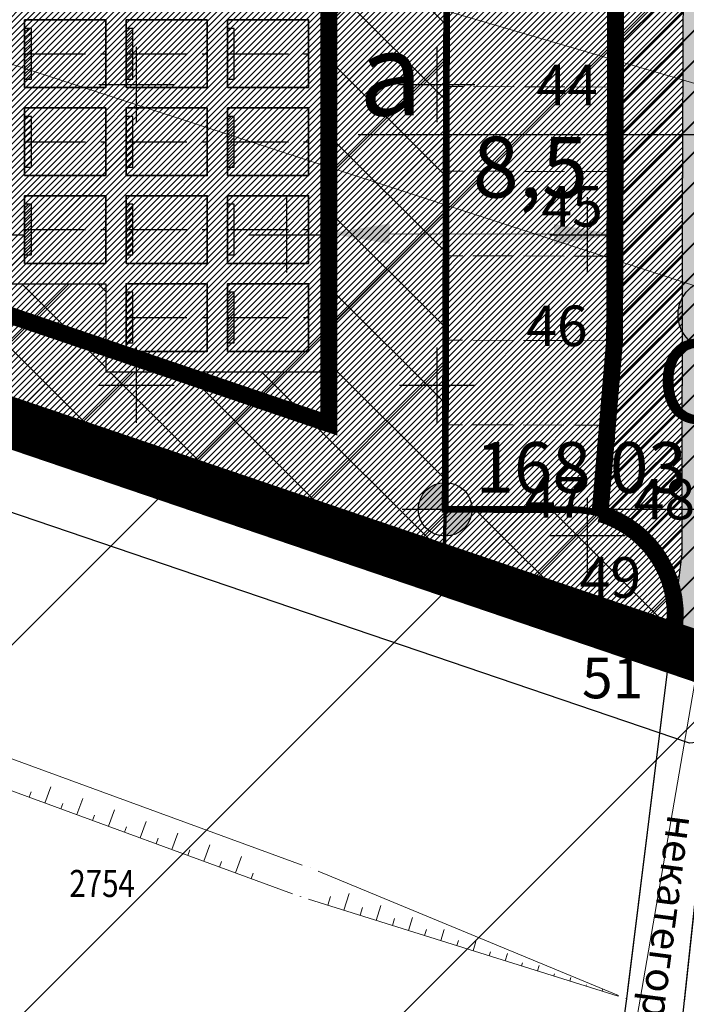
# Model space of a CAD drawing. Units: metres. Extents: x 7529730 to 7532124, y 4829645 to 4830646.
# Drawn here: x 7529979 to 7529999, y 4830088 to 4830117 of the extents above; entities that cross this region are included whole.
import ezdxf
from ezdxf.enums import TextEntityAlignment as Align

# ---------------------------------------------------------------- set-up
doc = ezdxf.new("R2010")
doc.units = ezdxf.units.M
doc.header["$LTSCALE"] = 0.5
doc.header["$PDMODE"] = 33
doc.header["$PDSIZE"] = 0.005
for name, pattern in [('ACAD_ISO02W100', [15, 12, -3]), ('ACAD_ISO03W100', [30, 12, -18]), ('CRTICE', [3, 2, -1]), ('DASHED', [19.05, 12.7, -6.35])]:
    doc.linetypes.add(name, pattern=pattern)
for name, color, linetype in [('A_01_granica plana', 7, 'Continuous'), ('A_02_granica građ.područja_PLAN', 230, 'Continuous'), ('A_02_urbanistička_celina_granica', 172, 'ACAD_ISO03W100'), ('A_03_Građevinska linija', 10, 'DASHED'), ('A_03_Regulaciona linija', 250, 'DASHED'), ('A_Grad. Nasleđe_arh_lokaliteti', 14, 'Continuous'), ('A_NAM_groblje hrišćansko-šrafura_PLAN', 7, 'Continuous'), ('A_NAM_poljoprivredno_POST', 31, 'Continuous'), ('G_Detaljne_tacke', 7, 'Continuous'), ('Gj_DETALJNE_KONSTRUISANE_TACKE', 7, 'Continuous'), ('S_03_javni put-kolovoz_PLAN', 7, 'DASHED'), ('S_03_nekategorisani put-osovina_POST', 7, 'Continuous'), ('S_03_nekategorisani put-srafura_POST', 253, 'Continuous'), ('S_03_nekategorisani put_POST', 7, 'Continuous'), ('S_10_NIVELACIJA', 7, 'Continuous'), ('S_10_NIVELACIJA_poprecni profili', 7, 'Continuous'), ('S_11_ograda_PLAN', 3, 'FENCELINE2')]:
    doc.layers.add(name, color=color, linetype=linetype)
for name, color, linetype, lineweight in [('A_03_Gradjevinska_KOTIRANJE', 7, 'Continuous', 13), ('A_NAM_grobno mesto', 251, 'Continuous', 20), ('G_01_Parcele granice', 7, 'Continuous', 9), ('G_02_Broj parcele', 251, 'Continuous', 18), ('G_Detalj_Linije', 1, 'Continuous', 13), ('G_TEKST', 1, 'Continuous', 13), ('G_Topografski_Znaci', 1, 'Continuous', 13), ('Gj_00_DETALJNE_KONSTRUISANE_TACKE_OZNAKE_novo', 1, 'Continuous', 35), ('S_00_Saobracajnica_JAVNA NAMENA', 9, 'Continuous', 40), ('S_05_Parkiraliste_PLAN', 252, 'ACAD_ISO02W100', 25)]:
    doc.layers.add(name, color=color, linetype=linetype, lineweight=lineweight)
doc.layers.add('A_NAM_zastitno zelenilo_PLAN', color=7, linetype='Continuous', true_color=0x0f961e)
doc.layers.add('Gj_00_POVRSINA JAVNE NAMENE-granica', color=7, linetype='Continuous', lineweight=60, true_color=0x7c45d1)
doc.layers.add('S_10_staza_PLAN', color=7, linetype='Continuous', lineweight=30, true_color=0x3e4051)
doc.styles.add('oznake', font='yusimc.shx')
doc.styles.add('style1', font='txt')
doc.styles.add('Times', font='times.ttf')
doc.styles.add('times new roman', font='times.ttf', dxfattribs={"height": 1.8})
doc.linetypes.add('FENCELINE2', pattern='A,0.25,-0.1,[132,ltypeshp.shx,S=0.1,R=0,X=-0.1,Y=0],-0.1,1', length=1.45)
doc.linetypes.add('GRALINE', pattern='A,10,-0.5,["GL",Times,S=2,R=0,X=0,Y=0],-4', length=14.5)
doc.linetypes.add('GRANICA_PLANA', pattern='A,5.6e-05,[1,1.shx,S=2,R=0,X=0,Y=0],-5.6', length=5.600056)
doc.linetypes.add('REGLINE', pattern='A,10,-0.5,["RL",Times,S=2,R=0,X=0,Y=0],-4', length=14.5)
doc.dimstyles.new('Groblje', dxfattribs={"dimtxt": 1.8, "dimasz": 1.8, "dimexe": 1.25, "dimexo": 0.625, "dimtad": 1, "dimdec": 1, "dimtxsty": 'times new roman', "dimcen": 1.8, "dimclrd": 256, "dimclre": 256, "dimclrt": 256, "dimadec": 0, "dimazin": 0, "dimtfac": 1, "dimtdec": 1, "dimtmove": 0, "dimatfit": 3, "dimfxl": 1, "dimlwd": -1, "dimlwe": -1, "dimarcsym": 0})

# ---------------------------------------------------------------- blocks, each defined once
blk = doc.blocks.new('brp')
at = {"style": 'oznake', "oblique": 20, "width": 0.8}
blk.add_attdef('BROJ', text='', height=0.2, dxfattribs=at).set_placement((0, 0), align=Align.MIDDLE)
blk = doc.blocks.new('*D23')
at = {"layer": 'A_03_Gradjevinska_KOTIRANJE', "transparency": 16777216}
for p, q in [((7529987.934, 4830111.732), (7529987.925, 4830109.147)), ((7529996.397, 4830111.705), (7529996.389, 4830109.12)), ((7529989.729, 4830110.391), (7529994.593, 4830110.376))]:
    blk.add_line(p, q, dxfattribs=at)
at = {"layer": 'A_03_Gradjevinska_KOTIRANJE', "linetype": 'GRALINE', "transparency": 16777216}
for points in [[(7529989.73, 4830110.691), (7529989.728, 4830110.091), (7529987.929, 4830110.397)], [(7529994.594, 4830110.676), (7529994.592, 4830110.076), (7529996.393, 4830110.37)]]:
    blk.add_solid(points, dxfattribs=at)
at = {"layer": 'Defpoints', "color": 0, "linetype": 'GRALINE', "transparency": 16777216}
for p in [(7529987.936, 4830112.357), (7529996.399, 4830112.33), (7529996.393, 4830110.37)]:
    blk.add_point(p, dxfattribs=at)
at = {"layer": 'A_03_Gradjevinska_KOTIRANJE', "linetype": 'GRALINE', "transparency": 16777216, "insert": (7529993.894, 4830112.124), "char_height": 1.8, "attachment_point": 5, "rotation": 359.8158, "style": 'times new roman'}
blk.add_mtext('8,5', dxfattribs=at)

msp = doc.modelspace()

# ---------------------------------------------------------------- hatches: boundary and pattern name
at = {"layer": 'A_Grad. Nasleđe_arh_lokaliteti', "transparency": 33554687}
h = msp.add_hatch(dxfattribs=at)
h.set_pattern_fill('ANSI31', color=256, scale=2.5)
h.paths.add_polyline_path([(7529736.77, 4830217.67), (7529735.733, 4830219.75), (7529734.56, 4830221.62)], flags=16)
edge = h.paths.add_edge_path()
edge.add_arc((7529879.955, 4830099.934), 6, 0, 360)
h.paths.add_polyline_path([(7530010, 4830300.805), (7529818.893, 4830300.805), (7529818.04, 4830300.24), (7529815.41, 4830298.38), (7529807.46, 4830293.41), (7529805.82, 4830292.27), (7529801.92, 4830289.7), (7529799.51, 4830288.44), (7529791.3, 4830285.15), (7529789.364, 4830284.277), (7529788.08, 4830283.79), (7529786.4, 4830282.94), (7529785.32, 4830282.5), (7529783.4, 4830281.54), (7529780.21, 4830280.06), (7529777.01, 4830278.57), (7529766.63, 4830272.47), (7529767.68, 4830269.21), (7529763.28, 4830266.6), (7529760.78, 4830265.27), (7529758.38, 4830264), (7529753.51, 4830261.39), (7529750.26, 4830259.79), (7529747.13, 4830258), (7529744.02, 4830256.15), (7529730, 4830248.657), (7529730, 4830065.782), (7530010, 4830065.782)])
at = {"layer": 'A_NAM_groblje hrišćansko-šrafura_PLAN', "ltscale": 2}
h = msp.add_hatch(dxfattribs=at)
h.set_pattern_fill('CROSS', color=256, scale=0.7)
edge = h.paths.add_edge_path()
edge.add_line((7529854.77, 4830141.72), (7529858.247, 4830132.347))
edge.add_line((7529858.247, 4830132.347), (7529861.087, 4830123.057))
edge.add_line((7529861.087, 4830123.057), (7529883.177, 4830124.907))
edge.add_line((7529883.177, 4830124.907), (7529892.567, 4830125.237))
edge.add_line((7529892.567, 4830125.237), (7529918.497, 4830122.597))
edge.add_line((7529918.497, 4830122.597), (7529947.317, 4830115.757))
edge.add_line((7529947.317, 4830115.757), (7529969.277, 4830107.947))
edge.add_line((7529969.277, 4830107.947), (7529998.052, 4830098.161))
edge.add_line((7529998.052, 4830098.161), (7529998.112, 4830098.859))
edge.add_line((7529998.112, 4830098.859), (7529998.434, 4830122.841))
edge.add_arc((7529865.334, 4830109.045), 133.813, 5.9175, 9.89005)
edge.add_line((7529997.158, 4830132.028), (7529990.783, 4830157.546))
edge.add_arc((7529892.148, 4830132.24), 101.83, 14.38968, 22.39583)
edge.add_arc((7529893.876, 4830132.848), 100, 22.45103, 34.22939)
edge.add_line((7529976.555, 4830189.099), (7529967.339, 4830202.646))
edge.add_arc((7530011.159, 4830232.459), 53, 207.9103, 214.2293, ccw=False)
edge.add_line((7529964.324, 4830207.65), (7529958.48, 4830218.681))
edge.add_arc((7529931.97, 4830204.638), 30, 27.9103, 46.6767)
edge.add_line((7529952.553, 4830226.463), (7529950.553, 4830228.35))
edge.add_line((7529950.553, 4830228.35), (7529950.497, 4830228.44))
edge.add_line((7529950.497, 4830228.44), (7529949.321, 4830229.921))
edge.add_line((7529949.321, 4830229.921), (7529948.321, 4830231.039))
edge.add_line((7529948.321, 4830231.039), (7529946.576, 4830232.774))
edge.add_line((7529946.576, 4830232.774), (7529945.451, 4830233.767))
edge.add_line((7529945.451, 4830233.767), (7529943.747, 4830235.152))
edge.add_line((7529943.747, 4830235.152), (7529942.004, 4830236.425))
edge.add_line((7529942.004, 4830236.425), (7529936.24, 4830242.473))
edge.add_line((7529936.24, 4830242.473), (7529933.739, 4830245.319))
edge.add_arc((7529978.805, 4830284.929), 60, 206.67241, 221.31327, ccw=False)
edge.add_arc((7529978.805, 4830284.929), 60, 197.10468, 206.67241, ccw=False)
edge.add_line((7529921.459, 4830267.282), (7529895.193, 4830257.169))
edge.add_line((7529895.193, 4830257.169), (7529866.75, 4830242.51))
edge.add_line((7529866.75, 4830242.51), (7529860.35, 4830239.51))
edge.add_line((7529860.35, 4830239.51), (7529826.75, 4830221.23))
edge.add_line((7529826.75, 4830221.23), (7529832.96, 4830213.63))
edge.add_line((7529832.96, 4830213.63), (7529801.31, 4830189.28))
edge.add_line((7529801.31, 4830189.28), (7529799.26, 4830188.17))
edge.add_line((7529799.26, 4830188.17), (7529802.85, 4830183.34))
edge.add_line((7529802.85, 4830183.34), (7529808.55, 4830175.66))
edge.add_line((7529808.55, 4830175.66), (7529813.11, 4830170.012))
edge.add_line((7529813.11, 4830170.012), (7529815.28, 4830167.33))
edge.add_line((7529815.28, 4830167.33), (7529818.09, 4830163.04))
edge.add_line((7529818.09, 4830163.04), (7529818.91, 4830162.02))
edge.add_line((7529818.91, 4830162.02), (7529821.55, 4830158.17))
edge.add_line((7529821.55, 4830158.17), (7529823.49, 4830155.48))
edge.add_line((7529823.49, 4830155.48), (7529823.87, 4830154.7))
edge.add_line((7529823.87, 4830154.7), (7529826.87, 4830151.43))
edge.add_line((7529826.87, 4830151.43), (7529829.98, 4830147.66))
edge.add_line((7529829.98, 4830147.66), (7529839.43, 4830134.37))
edge.add_line((7529839.43, 4830134.37), (7529854.77, 4830141.72))
at = {"layer": 'A_NAM_grobno mesto', "lineweight": -3, "transparency": 33554687}
h = msp.add_hatch(dxfattribs=at)
h.set_pattern_fill('ANSI31', color=256, style=0)
h.set_pattern_definition([(45, (4381.53892, 4841.30494), (-0.0883883476483, 0.0883883476483), [])])
h.paths.add_polyline_path([(7529978.936, 4830114.961), (7529979.136, 4830114.961), (7529979.136, 4830116.461), (7529978.936, 4830116.461)])
h = msp.add_hatch(dxfattribs=at)
h.set_pattern_fill('ANSI31', color=256, style=0)
h.set_pattern_definition([(45, (4384.53892, 4841.30494), (-0.0883883476483, 0.0883883476483), [])])
h.paths.add_polyline_path([(7529981.936, 4830114.961), (7529982.136, 4830114.961), (7529982.136, 4830116.461), (7529981.936, 4830116.461)])
h = msp.add_hatch(dxfattribs=at)
h.set_pattern_fill('ANSI31', color=256, style=0)
h.set_pattern_definition([(45, (4387.53892, 4841.30494), (-0.0883883476483, 0.0883883476483), [])])
h.paths.add_polyline_path([(7529984.936, 4830114.961), (7529985.136, 4830114.961), (7529985.136, 4830116.461), (7529984.936, 4830116.461)])
h = msp.add_hatch(dxfattribs=at)
h.set_pattern_fill('ANSI31', color=256, style=0)
h.set_pattern_definition([(45, (4381.53892, 4838.70494), (-0.0883883476483, 0.0883883476483), [])])
h.paths.add_polyline_path([(7529978.936, 4830112.361), (7529979.136, 4830112.361), (7529979.136, 4830113.861), (7529978.936, 4830113.861)])
h = msp.add_hatch(dxfattribs=at)
h.set_pattern_fill('ANSI31', color=256, style=0)
h.set_pattern_definition([(45, (4384.53892, 4838.70494), (-0.0883883476483, 0.0883883476483), [])])
h.paths.add_polyline_path([(7529981.936, 4830112.361), (7529982.136, 4830112.361), (7529982.136, 4830113.861), (7529981.936, 4830113.861)])
h = msp.add_hatch(dxfattribs=at)
h.set_pattern_fill('ANSI31', color=256, style=0)
h.set_pattern_definition([(45, (4387.53892, 4838.70494), (-0.0883883476483, 0.0883883476483), [])])
h.paths.add_polyline_path([(7529984.936, 4830112.361), (7529985.136, 4830112.361), (7529985.136, 4830113.861), (7529984.936, 4830113.861)])
h = msp.add_hatch(dxfattribs=at)
h.set_pattern_fill('ANSI31', color=256, style=0)
h.set_pattern_definition([(45, (4381.53892, 4836.10494), (-0.0883883476483, 0.0883883476483), [])])
h.paths.add_polyline_path([(7529978.936, 4830109.761), (7529979.136, 4830109.761), (7529979.136, 4830111.261), (7529978.936, 4830111.261)])
h = msp.add_hatch(dxfattribs=at)
h.set_pattern_fill('ANSI31', color=256, style=0)
h.set_pattern_definition([(45, (4384.53892, 4836.10494), (-0.0883883476483, 0.0883883476483), [])])
h.paths.add_polyline_path([(7529981.936, 4830109.761), (7529982.136, 4830109.761), (7529982.136, 4830111.261), (7529981.936, 4830111.261)])
h = msp.add_hatch(dxfattribs=at)
h.set_pattern_fill('ANSI31', color=256, style=0)
h.set_pattern_definition([(45, (4387.53892, 4836.10494), (-0.0883883476483, 0.0883883476483), [])])
h.paths.add_polyline_path([(7529984.936, 4830109.761), (7529985.136, 4830109.761), (7529985.136, 4830111.261), (7529984.936, 4830111.261)])
h = msp.add_hatch(dxfattribs=at)
h.set_pattern_fill('ANSI31', color=256, style=0)
h.set_pattern_definition([(45, (4384.53892, 4833.50494), (-0.0883883476483, 0.0883883476483), [])])
h.paths.add_polyline_path([(7529981.936, 4830107.161), (7529982.136, 4830107.161), (7529982.136, 4830108.661), (7529981.936, 4830108.661)])
h = msp.add_hatch(dxfattribs=at)
h.set_pattern_fill('ANSI31', color=256, style=0)
h.set_pattern_definition([(45, (4387.53892, 4833.50494), (-0.0883883476483, 0.0883883476483), [])])
h.paths.add_polyline_path([(7529984.936, 4830107.161), (7529985.136, 4830107.161), (7529985.136, 4830108.661), (7529984.936, 4830108.661)])
at = {"layer": 'A_NAM_poljoprivredno_POST', "transparency": 33554687}
h = msp.add_hatch(dxfattribs=at)
h.set_pattern_fill('ANSI31', color=256, scale=0.04)
h.set_pattern_definition([(45, (0, 0), (-0.0898025612107, 0.0898025612107), [])])
h.paths.add_polyline_path([(7529854.77, 4830141.72), (7529858.25, 4830132.34), (7529861.09, 4830123.05), (7529883.18, 4830124.9), (7529892.57, 4830125.23), (7529918.5, 4830122.59), (7529947.32, 4830115.75), (7529969.28, 4830107.94), (7529998.026, 4830098.164), (7529998.37, 4830100.931), (7529998.378, 4830110.834), (7529998.434, 4830122.841), (7529997.847, 4830129.255), (7529995.463, 4830138.85), (7529993.597, 4830146.927), (7529989.722, 4830161.551), (7529988.175, 4830165.842), (7529986.61, 4830165.84), (7529971.94, 4830166.25), (7529953.42, 4830166.56), (7529921.13, 4830163.89), (7529904.79, 4830161.49), (7529894.54, 4830158.01)])
at = {"layer": 'A_NAM_zastitno zelenilo_PLAN', "lineweight": 15, "true_color": 0xffffff, "transparency": 33554687}
h = msp.add_hatch(dxfattribs=at)
h.set_pattern_fill('ANSI37', scale=0.5, style=0)
edge = h.paths.add_edge_path()
edge.add_line((7529922.336, 4830124.511), (7529922.336, 4830125.411))
edge.add_line((7529922.336, 4830125.411), (7529916.336, 4830125.411))
edge.add_line((7529916.336, 4830125.411), (7529916.336, 4830127.111))
edge.add_line((7529916.336, 4830127.111), (7529910.736, 4830127.111))
edge.add_line((7529910.736, 4830127.111), (7529909.536, 4830127.111))
edge.add_line((7529909.536, 4830127.111), (7529909.536, 4830127.611))
edge.add_line((7529909.536, 4830127.611), (7529894.936, 4830127.611))
edge.add_line((7529894.936, 4830127.611), (7529894.336, 4830127.611))
edge.add_line((7529894.336, 4830127.611), (7529894.336, 4830128.072))
edge.add_line((7529894.336, 4830128.072), (7529882.738, 4830128.011))
edge.add_line((7529882.738, 4830128.011), (7529881.536, 4830128.011))
edge.add_line((7529881.536, 4830128.011), (7529878.936, 4830128.011))
edge.add_line((7529878.936, 4830128.011), (7529878.936, 4830127.111))
edge.add_line((7529878.936, 4830127.111), (7529863.336, 4830127.111))
edge.add_line((7529863.336, 4830127.111), (7529863.336, 4830134.911))
edge.add_line((7529863.336, 4830134.911), (7529860.336, 4830134.911))
edge.add_line((7529860.336, 4830134.911), (7529860.336, 4830143.311))
edge.add_line((7529860.336, 4830143.311), (7529860.327, 4830144.451))
edge.add_line((7529860.327, 4830144.451), (7529857.364, 4830143.354))
edge.add_line((7529857.364, 4830143.354), (7529850.855, 4830140.932))
edge.add_line((7529850.855, 4830140.932), (7529838.247, 4830136.033))
edge.add_line((7529838.247, 4830136.033), (7529839.43, 4830134.37))
edge.add_line((7529839.43, 4830134.37), (7529854.77, 4830141.72))
edge.add_line((7529854.77, 4830141.72), (7529858.25, 4830132.34))
edge.add_line((7529858.25, 4830132.34), (7529861.09, 4830123.05))
edge.add_line((7529861.09, 4830123.05), (7529883.18, 4830124.9))
edge.add_line((7529883.18, 4830124.9), (7529892.57, 4830125.23))
edge.add_line((7529892.57, 4830125.23), (7529918.5, 4830122.59))
edge.add_line((7529918.5, 4830122.59), (7529947.32, 4830115.75))
edge.add_line((7529947.32, 4830115.75), (7529969.28, 4830107.94))
edge.add_line((7529969.28, 4830107.94), (7529998.026, 4830098.164))
edge.add_line((7529998.026, 4830098.164), (7529998.112, 4830098.859))
edge.add_arc((7529995.135, 4830099.23), 3, 352.9018, 449.834)
edge.add_line((7529995.144, 4830102.23), (7529991.373, 4830102.241))
edge.add_line((7529991.373, 4830102.241), (7529991.412, 4830115.461))
edge.add_line((7529991.412, 4830115.461), (7529991.433, 4830122.921))
edge.add_arc((7529895.688, 4830123.156), 95.745, 359.8596, 372.1739)
edge.add_arc((7529985.22, 4830141.431), 4.49, 25.2604, 93.6335)
edge.add_line((7529984.936, 4830145.911), (7529984.936, 4830125.111))
edge.add_line((7529984.936, 4830125.111), (7529987.936, 4830125.111))
edge.add_line((7529987.936, 4830125.111), (7529987.936, 4830106.311))
edge.add_line((7529987.936, 4830106.311), (7529981.336, 4830106.311))
edge.add_line((7529981.336, 4830106.311), (7529981.336, 4830108.911))
edge.add_line((7529981.336, 4830108.911), (7529975.336, 4830108.911))
edge.add_line((7529975.336, 4830108.911), (7529975.336, 4830109.811))
edge.add_line((7529975.336, 4830109.811), (7529972.336, 4830109.811))
edge.add_line((7529972.336, 4830109.811), (7529972.336, 4830111.511))
edge.add_line((7529972.336, 4830111.511), (7529966.736, 4830111.511))
edge.add_line((7529966.736, 4830111.511), (7529965.336, 4830111.511))
edge.add_line((7529965.336, 4830111.511), (7529965.336, 4830113.211))
edge.add_line((7529965.336, 4830113.211), (7529962.336, 4830113.211))
edge.add_line((7529962.336, 4830113.211), (7529962.336, 4830113.911))
edge.add_line((7529962.336, 4830113.911), (7529959.336, 4830113.911))
edge.add_line((7529959.336, 4830113.911), (7529959.336, 4830116.511))
edge.add_line((7529959.336, 4830116.511), (7529953.336, 4830116.511))
edge.add_line((7529953.336, 4830116.511), (7529953.336, 4830117.611))
edge.add_line((7529953.336, 4830117.611), (7529950.336, 4830117.611))
edge.add_line((7529950.336, 4830117.611), (7529950.336, 4830119.311))
edge.add_line((7529950.336, 4830119.311), (7529944.336, 4830119.311))
edge.add_line((7529944.336, 4830119.311), (7529944.336, 4830120.211))
edge.add_line((7529944.336, 4830120.211), (7529941.336, 4830120.211))
edge.add_line((7529941.336, 4830120.211), (7529941.336, 4830121.911))
edge.add_line((7529941.336, 4830121.911), (7529938.736, 4830121.911))
edge.add_line((7529938.736, 4830121.911), (7529937.536, 4830121.911))
edge.add_line((7529937.536, 4830121.911), (7529931.336, 4830121.911))
edge.add_line((7529931.336, 4830121.911), (7529931.336, 4830122.811))
edge.add_line((7529931.336, 4830122.811), (7529928.336, 4830122.811))
edge.add_line((7529928.336, 4830122.811), (7529928.336, 4830124.511))
edge.add_line((7529928.336, 4830124.511), (7529922.336, 4830124.511))
at = {"layer": 'S_00_Saobracajnica_JAVNA NAMENA'}
h = msp.add_hatch(dxfattribs=at)
h.set_pattern_fill('ANSI31', color=256, scale=0.2)
h.set_pattern_definition([(45, (578.6558, -36.2568), (-0.449012806053, 0.449012806053), [])])
edge = h.paths.add_edge_path()
edge.add_arc((7529978.815, 4830284.936), 60.011, 197.10782, 229.30518)
edge.add_arc((7529874.487, 4830163.613), 100, 41.80701, 49.30832, ccw=False)
edge.add_line((7529949.027, 4830230.275), (7529956.25, 4830220.46))
edge.add_line((7529956.25, 4830220.46), (7529965.83, 4830204.73))
edge.add_line((7529965.83, 4830204.73), (7529977.24, 4830186.6))
edge.add_line((7529977.24, 4830186.6), (7529982.374, 4830176.794))
edge.add_line((7529982.374, 4830176.794), (7529986.61, 4830165.84))
edge.add_line((7529986.61, 4830165.84), (7529988.527, 4830159.087))
edge.add_line((7529988.527, 4830159.087), (7529990.375, 4830159.087))
edge.add_line((7529990.375, 4830159.087), (7529990.783, 4830157.546))
edge.add_line((7529990.783, 4830157.546), (7529994.231, 4830144.131))
edge.add_arc((7529900.492, 4830123.679), 95.945, -0.46093, 12.30804, ccw=False)
edge.add_line((7529996.433, 4830122.907), (7529996.383, 4830107.227))
edge.add_line((7529996.383, 4830107.227), (7529995.953, 4830102.116))
edge.add_arc((7529995.135, 4830099.23), 3, -7.0982, 74.1741, ccw=False)
edge.add_line((7529998.112, 4830098.859), (7529998.026, 4830098.17))
edge.add_line((7529998.026, 4830098.17), (7529998.887, 4830097.877))
edge.add_line((7529998.887, 4830097.877), (7530001.805, 4830098.171))
edge.add_line((7530001.805, 4830098.171), (7530002.251, 4830101.75))
edge.add_arc((7529951.89, 4830108.021), 50.75, 352.9018, 359.834)
edge.add_line((7530002.64, 4830107.874), (7530002.683, 4830122.89))
edge.add_arc((7529896.44, 4830123.197), 106.243, 359.83396, 374.84181)
edge.add_line((7529999.139, 4830150.412), (7529996.581, 4830160.064))
edge.add_arc((7529893.876, 4830132.848), 106.25, 14.84181, 34.22939)
edge.add_line((7529981.723, 4830192.615), (7529972.506, 4830206.162))
edge.add_arc((7530011.159, 4830232.459), 46.75, 207.9103, 214.2294, ccw=False)
edge.add_line((7529969.847, 4830210.576), (7529968.378, 4830213.347))
edge.add_arc((7529874.487, 4830163.613), 106.25, 27.91033, 49.30832)
edge.add_arc((7529978.805, 4830284.929), 53.75, 197.3011, 229.3083, ccw=False)
edge.add_line((7529927.487, 4830268.945), (7529924.077, 4830268.307))
edge.add_line((7529924.077, 4830268.307), (7529921.459, 4830267.282))
at = {"layer": 'S_03_nekategorisani put-osovina_POST', "lineweight": 30, "true_color": 0xf9fdfe}
h = msp.add_hatch(color=7, dxfattribs=at)
h.dxf.hatch_style = 1
edge = h.paths.add_edge_path()
edge.add_arc((7529999.304, 4830107.993), 1.045, 0, 360)
at = {"layer": 'S_03_nekategorisani put-srafura_POST', "linetype": 'Continuous'}
h = msp.add_hatch(color=256, dxfattribs=at)
h.dxf.hatch_style = 1
h.paths.add_polyline_path([(7529998.026, 4830098.164), (7529998.89, 4830097.87), (7529999.547, 4830097.938), (7529999.84, 4830100.681), (7530000.336, 4830110.602), (7530000.328, 4830122.99), (7529999.618, 4830130.203), (7529997.32, 4830139.276), (7529995.407, 4830147.527), (7529991.633, 4830162.201), (7529988.134, 4830172.464), (7529985.378, 4830179.599), (7529980.608, 4830188.047), (7529973.742, 4830197.45), (7529967.623, 4830206.646), (7529959.963, 4830219.788), (7529956.746, 4830224.384), (7529948.812, 4830233.217), (7529943.223, 4830238.199), (7529935.764, 4830245.854), (7529929.03, 4830254.315), (7529926.72, 4830262.498), (7529925.696, 4830270), (7529925.665, 4830271.983), (7529926.557, 4830273.726), (7529931.313, 4830276.693), (7529921.354, 4830274.356), (7529921.72, 4830272.595), (7529922.537, 4830269.862), (7529922.938, 4830263.294), (7529923.823, 4830261.66), (7529925.98, 4830254.606), (7529934.093, 4830244.273), (7529941.586, 4830236.359), (7529944.342, 4830234.345), (7529947.288, 4830231.745), (7529949.907, 4830228.815), (7529955.091, 4830223.249), (7529958.325, 4830218.974), (7529965.693, 4830205.065), (7529971.832, 4830196.041), (7529978.805, 4830186.651), (7529983.238, 4830178.751), (7529986.02, 4830171.822), (7529989.722, 4830161.551), (7529993.597, 4830146.927), (7529995.463, 4830138.85), (7529997.847, 4830129.255), (7529998.434, 4830122.841), (7529998.378, 4830110.834), (7529998.37, 4830100.931)])
at = {"layer": 'S_10_NIVELACIJA'}
h = msp.add_hatch(color=7, dxfattribs=at)
h.paths.add_polyline_path([(7529991.373, 4830103.035, 0.414214), (7529990.579, 4830102.241), (7529991.373, 4830102.241)])
h.paths.add_polyline_path([(7529992.168, 4830102.241), (7529991.373, 4830102.241), (7529991.373, 4830101.447, 0.414214)])

# ---------------------------------------------------------------- linework, layer by layer
at = {"layer": 'A_01_granica plana', "color": 213, "linetype": 'GRANICA_PLANA', "flags": 128}
msp.add_lwpolyline([(7530004.04, 4830095.888), (7529998.603, 4830095.327), (7529968.459, 4830105.579), (7529946.61, 4830113.349), (7529918.083, 4830120.12), (7529892.487, 4830122.726), (7529883.328, 4830122.404), (7529859.289, 4830120.39), (7529855.881, 4830131.539), (7529853.379, 4830138.281), (7529838.612, 4830131.206), (7529827.994, 4830146.138), (7529824.983, 4830149.788), (7529821.782, 4830153.278), (7529821.337, 4830154.192), (7529819.505, 4830156.732), (7529816.902, 4830160.528), (7529816.065, 4830161.568), (7529813.257, 4830165.855), (7529811.176, 4830168.428), (7529806.573, 4830174.129), (7529800.842, 4830181.85), (7529795.532, 4830188.995), (7529799.944, 4830191.383), (7529829.395, 4830214.042), (7529822.905, 4830221.984), (7529859.221, 4830241.742), (7529865.731, 4830244.793), (7529867.598, 4830245.585), (7529889.963, 4830257.111), (7529894.117, 4830259.261), (7529923.389, 4830270.714), (7529929.262, 4830271.813, 0.15159), (7529945.391, 4830246.07, -0.093639), (7529970.588, 4830214.518), (7529972.056, 4830211.746, 0.027579), (7529974.573, 4830207.568), (7529983.79, 4830194.021, -0.084798), (7529998.998, 4830160.704), (7530001.556, 4830151.053, -0.065582), (7530005.183, 4830122.881), (7530005.14, 4830107.867, -0.030256), (7530004.732, 4830101.441)], format="xyb", close=True, dxfattribs=at)
at = {"layer": 'A_01_granica plana', "ltscale": 0.5, "const_width": 0.3}
msp.add_lwpolyline([(7529981.723, 4830192.615, -0.084798), (7529996.581, 4830160.064), (7529999.139, 4830150.413, -0.065582), (7530002.683, 4830122.889), (7530002.64, 4830107.874, -0.030256), (7530002.251, 4830101.75), (7530001.805, 4830098.171), (7529998.89, 4830097.87), (7529969.28, 4830107.94), (7529947.32, 4830115.75), (7529918.5, 4830122.59), (7529892.57, 4830125.23), (7529883.18, 4830124.9), (7529861.09, 4830123.05), (7529858.25, 4830132.34), (7529854.77, 4830141.72), (7529839.43, 4830134.37), (7529829.98, 4830147.66), (7529826.87, 4830151.43), (7529823.87, 4830154.7)], format="xyb", dxfattribs=at)
at = {"layer": 'A_02_granica građ.područja_PLAN', "ltscale": 0.2, "const_width": 0.8, "flags": 128}
msp.add_lwpolyline([(7529981.723, 4830192.615, -0.084798), (7529996.581, 4830160.064), (7529999.139, 4830150.413, -0.065582), (7530002.683, 4830122.889), (7530002.64, 4830107.874, -0.030256), (7530002.251, 4830101.75), (7530001.805, 4830098.171), (7529998.89, 4830097.87), (7529969.28, 4830107.94), (7529947.32, 4830115.75), (7529918.5, 4830122.59), (7529892.57, 4830125.23), (7529883.18, 4830124.9), (7529861.09, 4830123.05), (7529858.25, 4830132.34), (7529854.77, 4830141.72), (7529839.43, 4830134.37), (7529829.98, 4830147.66), (7529826.87, 4830151.43), (7529823.87, 4830154.7)], format="xyb", dxfattribs=at)
at = {"layer": 'A_02_urbanistička_celina_granica', "linetype": 'ACAD_ISO03W100', "ltscale": 0.25, "const_width": 1.5, "flags": 128}
msp.add_lwpolyline([(7530001.802, 4830098.171), (7530001.802, 4830098.17), (7529998.887, 4830097.877), (7529969.277, 4830107.947), (7529947.317, 4830115.757), (7529918.497, 4830122.597), (7529892.567, 4830125.237), (7529883.177, 4830124.907), (7529861.087, 4830123.057), (7529858.247, 4830132.347), (7529854.767, 4830141.727), (7529839.427, 4830134.377), (7529829.977, 4830147.667), (7529826.867, 4830151.437), (7529823.867, 4830154.707), (7529823.487, 4830155.487), (7529821.547, 4830158.177), (7529818.907, 4830162.027), (7529818.087, 4830163.047), (7529815.277, 4830167.337), (7529813.117, 4830170.007), (7529808.547, 4830175.667), (7529802.847, 4830183.347), (7529799.257, 4830188.177), (7529801.307, 4830189.287), (7529832.957, 4830213.637), (7529826.747, 4830221.237), (7529860.347, 4830239.517), (7529866.747, 4830242.517), (7529868.657, 4830243.327), (7529891.107, 4830254.897), (7529895.147, 4830256.987), (7529924.077, 4830268.307), (7529927.487, 4830268.945, 0.140573), (7529943.761, 4830244.175, -0.093639), (7529968.378, 4830213.347), (7529969.847, 4830210.576, 0.027579), (7529972.506, 4830206.162), (7529981.723, 4830192.615, -0.084798), (7529996.581, 4830160.064), (7529999.139, 4830150.413, -0.065582), (7530002.683, 4830122.889), (7530002.64, 4830107.874, -0.030256), (7530002.251, 4830101.75), (7530001.802, 4830098.171)], format="xyb", dxfattribs=at)
at = {"layer": 'A_03_Građevinska linija', "linetype": 'CRTICE', "ltscale": 1.5, "const_width": 0.5, "flags": 128}
msp.add_lwpolyline([(7529857.55, 4830142.851), (7529861.09, 4830133.308), (7529863.249, 4830126.248), (7529882.999, 4830127.902), (7529892.667, 4830128.242), (7529918.998, 4830125.561), (7529948.169, 4830118.638), (7529970.263, 4830110.78), (7529987.936, 4830104.77), (7529987.936, 4830106.311), (7529987.924, 4830125.111), (7529984.936, 4830125.111), (7529984.936, 4830145.911), (7529984.79, 4830148.35)], dxfattribs=at)
at = {"layer": 'A_03_Regulaciona linija', "linetype": 'REGLINE', "ltscale": 1.5, "const_width": 0.5, "flags": 128}
for points in [[(7530001.826, 4830098.173), (7529998.887, 4830097.877), (7529969.277, 4830107.947), (7529947.317, 4830115.757), (7529918.497, 4830122.597), (7529892.567, 4830125.237), (7529883.177, 4830124.907), (7529861.087, 4830123.057), (7529858.247, 4830132.347), (7529854.767, 4830141.727), (7529839.427, 4830134.377), (7529829.977, 4830147.667), (7529826.867, 4830151.437), (7529823.867, 4830154.707), (7529823.487, 4830155.487), (7529821.547, 4830158.177), (7529818.907, 4830162.027), (7529818.087, 4830163.047), (7529815.277, 4830167.337), (7529813.117, 4830170.007), (7529808.547, 4830175.667), (7529802.847, 4830183.347), (7529799.257, 4830188.177), (7529801.307, 4830189.287), (7529832.957, 4830213.637), (7529826.747, 4830221.237), (7529860.347, 4830239.517), (7529866.747, 4830242.517), (7529868.657, 4830243.327), (7529891.107, 4830254.897), (7529895.147, 4830256.987), (7529924.077, 4830268.307), (7529927.487, 4830268.945, 0.140573), (7529943.761, 4830244.175, -0.093639), (7529968.378, 4830213.347), (7529969.847, 4830210.576, 0.027579), (7529972.506, 4830206.162), (7529981.723, 4830192.615, -0.084798), (7529996.581, 4830160.064), (7529999.139, 4830150.413, -0.065582), (7530002.683, 4830122.889), (7530002.64, 4830107.874, -0.030256), (7530002.251, 4830101.75), (7530001.805, 4830098.171)], [(7529998.026, 4830098.164, 0.420968), (7529995.953, 4830102.116), (7529996.383, 4830107.227), (7529996.433, 4830122.907, 0.055767), (7529994.231, 4830144.131), (7529990.783, 4830157.546), (7529990.375, 4830159.087), (7529988.527, 4830159.087), (7529986.61, 4830165.84), (7529982.374, 4830176.794), (7529977.24, 4830186.6), (7529965.83, 4830204.73), (7529956.25, 4830220.46), (7529949.027, 4830230.275, 0.032742), (7529939.686, 4830239.436, -0.141447), (7529921.459, 4830267.282, -0.106025)]]:
    msp.add_lwpolyline(points, format="xyb", dxfattribs=at)
at = {"layer": 'A_NAM_grobno mesto', "linetype": 'ACAD_ISO02W100', "lineweight": -3, "ltscale": 0.3, "transparency": 33554687}
for p, q in [((7529978.936, 4830115.711), (7529981.336, 4830115.711)), ((7529981.936, 4830115.711), (7529984.336, 4830115.711)), ((7529984.936, 4830115.711), (7529987.336, 4830115.711)), ((7529978.936, 4830113.111), (7529981.336, 4830113.111)), ((7529981.936, 4830113.111), (7529984.336, 4830113.111)), ((7529984.936, 4830113.111), (7529987.336, 4830113.111)), ((7529978.936, 4830110.511), (7529981.336, 4830110.511)), ((7529981.936, 4830110.511), (7529984.336, 4830110.511)), ((7529984.936, 4830110.511), (7529987.336, 4830110.511)), ((7529981.936, 4830107.911), (7529984.336, 4830107.911)), ((7529984.936, 4830107.911), (7529987.336, 4830107.911))]:
    msp.add_line(p, q, dxfattribs=at)
at = {"layer": 'A_NAM_grobno mesto', "lineweight": 35, "transparency": 33554687}
for points in [[(7529978.936, 4830114.711), (7529981.336, 4830114.711), (7529981.336, 4830116.711), (7529978.936, 4830116.711)], [(7529981.936, 4830114.711), (7529984.336, 4830114.711), (7529984.336, 4830116.711), (7529981.936, 4830116.711)], [(7529984.936, 4830114.711), (7529987.336, 4830114.711), (7529987.336, 4830116.711), (7529984.936, 4830116.711)], [(7529978.936, 4830112.111), (7529981.336, 4830112.111), (7529981.336, 4830114.111), (7529978.936, 4830114.111)], [(7529981.936, 4830112.111), (7529984.336, 4830112.111), (7529984.336, 4830114.111), (7529981.936, 4830114.111)], [(7529984.936, 4830112.111), (7529987.336, 4830112.111), (7529987.336, 4830114.111), (7529984.936, 4830114.111)], [(7529978.936, 4830109.511), (7529981.336, 4830109.511), (7529981.336, 4830111.511), (7529978.936, 4830111.511)], [(7529981.936, 4830109.511), (7529984.336, 4830109.511), (7529984.336, 4830111.511), (7529981.936, 4830111.511)], [(7529984.936, 4830109.511), (7529987.336, 4830109.511), (7529987.336, 4830111.511), (7529984.936, 4830111.511)], [(7529981.936, 4830106.911), (7529984.336, 4830106.911), (7529984.336, 4830108.911), (7529981.936, 4830108.911)], [(7529984.936, 4830106.911), (7529987.336, 4830106.911), (7529987.336, 4830108.911), (7529984.936, 4830108.911)]]:
    msp.add_lwpolyline(points, close=True, dxfattribs=at)
at = {"layer": 'A_NAM_grobno mesto', "lineweight": -3, "transparency": 33554687}
for points in [[(7529978.936, 4830114.961), (7529979.136, 4830114.961), (7529979.136, 4830116.461), (7529978.936, 4830116.461)], [(7529981.936, 4830114.961), (7529982.136, 4830114.961), (7529982.136, 4830116.461), (7529981.936, 4830116.461)], [(7529984.936, 4830114.961), (7529985.136, 4830114.961), (7529985.136, 4830116.461), (7529984.936, 4830116.461)], [(7529978.936, 4830112.361), (7529979.136, 4830112.361), (7529979.136, 4830113.861), (7529978.936, 4830113.861)], [(7529981.936, 4830112.361), (7529982.136, 4830112.361), (7529982.136, 4830113.861), (7529981.936, 4830113.861)], [(7529984.936, 4830112.361), (7529985.136, 4830112.361), (7529985.136, 4830113.861), (7529984.936, 4830113.861)], [(7529978.936, 4830109.761), (7529979.136, 4830109.761), (7529979.136, 4830111.261), (7529978.936, 4830111.261)], [(7529981.936, 4830109.761), (7529982.136, 4830109.761), (7529982.136, 4830111.261), (7529981.936, 4830111.261)], [(7529984.936, 4830109.761), (7529985.136, 4830109.761), (7529985.136, 4830111.261), (7529984.936, 4830111.261)], [(7529981.936, 4830107.161), (7529982.136, 4830107.161), (7529982.136, 4830108.661), (7529981.936, 4830108.661)], [(7529984.936, 4830107.161), (7529985.136, 4830107.161), (7529985.136, 4830108.661), (7529984.936, 4830108.661)]]:
    msp.add_lwpolyline(points, close=True, dxfattribs=at)
at = {"layer": 'G_01_Parcele granice', "linetype": 'Continuous', "ltscale": 2}
for p, q in [((7529962.04, 4830125.575), (7529999.06, 4830114.745)), ((7529999.281, 4830108.679), (7529961.649, 4830120.881)), ((7529969.398, 4830107.9), (7529998.772, 4830097.91)), ((7529994.301, 4830071.353), (7529998.869, 4830097.747))]:
    msp.add_line(p, q, dxfattribs=at)
at = {"layer": 'G_Detalj_Linije', "transparency": 33554687}
for p, q in [((7529998.379, 4830111.084), (7529998.432, 4830122.591)), ((7529998.37, 4830101.181), (7529998.378, 4830110.584)), ((7529996.762, 4830088.018), (7529998.339, 4830100.683)), ((7529999.814, 4830100.432), (7529998.453, 4830087.685)), ((7529970.529, 4830097.798), (7529987.147, 4830091.723)), ((7529986.859, 4830090.873), (7529970.34, 4830096.927)), ((7529987.613, 4830091.541), (7529996.5, 4830087.866)), ((7529996.493, 4830087.845), (7529987.332, 4830090.712))]:
    msp.add_line(p, q, dxfattribs=at)
at = {"layer": 'G_Detaljne_tacke', "transparency": 33554687}
for p in [(7529998.378, 4830110.834), (7529998.37, 4830100.931), (7529987.382, 4830091.637), (7529987.093, 4830090.787), (7529996.731, 4830087.77)]:
    msp.add_point(p, dxfattribs=at)
at = {"layer": 'G_Topografski_Znaci', "transparency": 33554687}
for p, q in [((7529979.068, 4830093.728), (7529979.127, 4830093.889)), ((7529979.537, 4830093.556), (7529979.714, 4830094.038)), ((7529980.007, 4830093.384), (7529980.066, 4830093.545)), ((7529980.476, 4830093.212), (7529980.653, 4830093.694)), ((7529980.946, 4830093.04), (7529981.005, 4830093.201)), ((7529981.415, 4830092.868), (7529981.592, 4830093.35)), ((7529982.354, 4830092.524), (7529982.531, 4830093.006)), ((7529981.885, 4830092.696), (7529981.944, 4830092.856)), ((7529983.293, 4830092.18), (7529983.47, 4830092.661)), ((7529982.824, 4830092.352), (7529982.883, 4830092.512)), ((7529983.763, 4830092.008), (7529983.821, 4830092.168)), ((7529984.232, 4830091.836), (7529984.409, 4830092.317)), ((7529984.702, 4830091.663), (7529984.76, 4830091.824)), ((7529985.171, 4830091.491), (7529985.348, 4830091.973)), ((7529985.64, 4830091.319), (7529985.699, 4830091.48)), ((7529988.38, 4830090.384), (7529988.535, 4830090.88)), ((7529987.903, 4830090.533), (7529987.985, 4830090.796)), ((7529988.857, 4830090.235), (7529988.93, 4830090.468)), ((7529989.334, 4830090.085), (7529989.472, 4830090.525)), ((7529989.811, 4830089.936), (7529989.876, 4830090.141)), ((7529990.289, 4830089.787), (7529990.408, 4830090.169)), ((7529990.766, 4830089.637), (7529990.821, 4830089.814)), ((7529991.243, 4830089.488), (7529991.345, 4830089.814)), ((7529991.72, 4830089.339), (7529991.767, 4830089.487)), ((7529992.197, 4830089.189), (7529992.281, 4830089.458)), ((7529992.674, 4830089.04), (7529992.712, 4830089.16)), ((7529993.152, 4830088.891), (7529993.218, 4830089.103)), ((7529993.629, 4830088.741), (7529993.658, 4830088.833)), ((7529994.106, 4830088.592), (7529994.155, 4830088.748)), ((7529994.583, 4830088.442), (7529994.603, 4830088.506)), ((7529995.06, 4830088.293), (7529995.091, 4830088.392)), ((7529995.537, 4830088.144), (7529995.549, 4830088.179)), ((7529996.015, 4830087.994), (7529996.028, 4830088.037)), ((7529996.492, 4830087.845), (7529996.494, 4830087.852))]:
    msp.add_line(p, q, dxfattribs=at)
at = {"layer": 'Gj_00_POVRSINA JAVNE NAMENE-granica'}
for p, q in [((7529996.411, 4830116.02), (7529996.426, 4830120.475)), ((7529996.392, 4830110.116), (7529996.408, 4830115.02)), ((7529996.385, 4830107.727), (7529996.389, 4830109.116)), ((7529997.552, 4830098.325), (7529969.753, 4830107.779, -2.48)), ((7529995.995, 4830102.615), (7529996.341, 4830106.728)), ((7529996.602, 4830101.77), (7529996.394, 4830101.881)), ((7529997.506, 4830100.965), (7529997.358, 4830101.147)), ((7529998.027, 4830099.871), (7529997.961, 4830100.096)), ((7529998.083, 4830098.661), (7529998.11, 4830098.894)), ((7529998.499, 4830098.003), (7529998.417, 4830098.031, -2.56)), ((7529998.417, 4830098.031, -2.56), (7529998.499, 4830098.003))]:
    msp.add_line(p, q, dxfattribs=at)
at = {"layer": 'Gj_DETALJNE_KONSTRUISANE_TACKE'}
for p in [(7529996.41, 4830115.52), (7529996.391, 4830109.616), (7529996.383, 4830107.227), (7529995.953, 4830102.116), (7529997.043, 4830101.535), (7529997.821, 4830100.576), (7529998.167, 4830099.391), (7529998.026, 4830098.164)]:
    msp.add_point(p, dxfattribs=at)
at = {"layer": 'S_03_javni put-kolovoz_PLAN', "ltscale": 0.3, "transparency": 33554687, "const_width": 0.2, "flags": 128}
msp.add_lwpolyline([(7529914.694, 4830272.277, -0.423409), (7529921.002, 4830268.844, 0.148372), (7529939.686, 4830239.436, -0.093639), (7529962.855, 4830210.422), (7529964.324, 4830207.65, 0.027579), (7529967.339, 4830202.646), (7529976.555, 4830189.099, -0.084798), (7529990.54, 4830158.463), (7529990.783, 4830157.546, -0.538311), (7529985.225, 4830151.318), (7529984.79, 4830148.35), (7529989.763, 4830147.595, -0.225509), (7529994.231, 4830144.131), (7529989.385, 4830143.347, -0.048724), (7529991.433, 4830122.921), (7529991.373, 4830102.241), (7529995.144, 4830102.23, -0.450111), (7529998.112, 4830098.859), (7529998.026, 4830098.164)], format="xyb", dxfattribs=at)
at = {"layer": 'S_03_nekategorisani put-osovina_POST', "lineweight": 30}
msp.add_circle((7529999.304, 4830107.993), 1.045, dxfattribs=at)
at = {"layer": 'S_03_nekategorisani put_POST', "ltscale": 0.5}
for points in [[(7529997.76, 4830081.86), (7529998.426, 4830087.437), (7529999.84, 4830100.681), (7530000.336, 4830110.602), (7530000.328, 4830122.99), (7529999.618, 4830130.203), (7529997.32, 4830139.276), (7529995.407, 4830147.527), (7529991.633, 4830162.201), (7529988.134, 4830172.464), (7529985.378, 4830179.599), (7529980.608, 4830188.047)], [(7529978.805, 4830186.651), (7529983.238, 4830178.751), (7529986.02, 4830171.822), (7529989.722, 4830161.551), (7529993.597, 4830146.927), (7529995.463, 4830138.85), (7529997.847, 4830129.255), (7529998.434, 4830122.841), (7529998.378, 4830110.834), (7529998.37, 4830100.931), (7529996.731, 4830087.77), (7529995.938, 4830082.037)]]:
    msp.add_lwpolyline(points, dxfattribs=at)
at = {"layer": 'S_05_Parkiraliste_PLAN', "lineweight": 13, "ltscale": 0.2, "transparency": 33554687}
for points in [[(7529996.411, 4830115.227), (7529996.408, 4830114.227)], [(7529996.41, 4830114.727), (7529991.41, 4830114.741)], [(7529996.404, 4830112.727), (7529996.401, 4830111.727)], [(7529996.402, 4830112.227), (7529991.402, 4830112.241)], [(7529996.397, 4830110.227), (7529996.394, 4830109.227)], [(7529996.395, 4830109.727), (7529991.395, 4830109.741)], [(7529996.389, 4830107.727), (7529996.386, 4830106.727)], [(7529996.388, 4830107.227), (7529991.388, 4830107.241)], [(7529996.382, 4830105.227), (7529996.379, 4830104.227)], [(7529996.381, 4830104.727), (7529991.381, 4830104.741)]]:
    msp.add_lwpolyline(points, dxfattribs=at)
at = {"layer": 'S_10_NIVELACIJA', "color": 7}
for p, q in [((7529991.373, 4830100.971), (7529991.373, 4830103.512)), ((7529990.103, 4830102.241), (7530008.695, 4830102.241))]:
    msp.add_line(p, q, dxfattribs=at)
msp.add_circle((7529991.373, 4830102.241), 0.794, dxfattribs=at)
at = {"layer": 'S_10_NIVELACIJA_poprecni profili'}
msp.add_line((7529988.802, 4830113.324), (7530008.886, 4830113.324), dxfattribs=at)
at = {"layer": 'S_10_staza_PLAN', "transparency": 33554687}
msp.add_lwpolyline([(7529966.736, 4830111.511), (7529972.336, 4830111.511), (7529972.336, 4830109.811), (7529975.336, 4830109.811), (7529975.336, 4830108.911), (7529981.336, 4830108.911), (7529981.336, 4830106.311), (7529987.936, 4830106.311), (7529987.936, 4830125.111), (7529984.936, 4830125.111), (7529984.936, 4830145.911), (7529978.936, 4830145.911), (7529978.936, 4830148.511), (7529966.736, 4830148.511), (7529966.736, 4830132.911), (7529966.936, 4830132.911), (7529966.936, 4830129.711), (7529966.736, 4830129.711)], close=True, dxfattribs=at)
at = {"layer": 'S_11_ograda_PLAN', "ltscale": 4, "const_width": 0.1, "flags": 128}
msp.add_lwpolyline([(7529988.417, 4830159.087), (7529986.363, 4830159.087), (7529985.221, 4830151.319), (7529984.786, 4830148.351), (7529984.936, 4830145.911, -0.27388), (7529989.385, 4830143.347, -0.048724), (7529991.433, 4830122.921), (7529991.373, 4830102.241), (7529991.337, 4830100.439), (7529969.277, 4830107.947), (7529947.317, 4830115.757), (7529918.497, 4830122.597), (7529892.567, 4830125.237), (7529883.177, 4830124.907), (7529861.087, 4830123.057), (7529858.247, 4830132.347), (7529854.767, 4830141.727), (7529839.427, 4830134.377), (7529829.977, 4830147.667), (7529826.867, 4830151.437), (7529823.867, 4830154.707), (7529823.487, 4830155.487), (7529821.547, 4830158.177), (7529818.907, 4830162.027), (7529818.087, 4830163.047), (7529815.277, 4830167.337), (7529813.117, 4830170.007), (7529808.547, 4830175.667), (7529802.847, 4830183.347), (7529799.257, 4830188.177), (7529801.307, 4830189.287), (7529830.73, 4830211.923), (7529831.799, 4830212.593), (7529864.866, 4830230.583), (7529871.139, 4830233.523), (7529895.659, 4830245.99), (7529899.276, 4830247.856), (7529925.19, 4830257.996, 0.09909), (7529939.686, 4830239.436, -0.032742), (7529949.027, 4830230.275), (7529956.25, 4830220.46), (7529965.83, 4830204.73), (7529977.24, 4830186.6), (7529982.38, 4830176.81), (7529984.358, 4830171.681), (7529986.65, 4830165.866), (7529987.817, 4830161.587), (7529988.424, 4830161.587)], format="xyb", dxfattribs=at)

# ---------------------------------------------------------------- block references
at = {"layer": 'G_02_Broj parcele', "lineweight": 13, "transparency": 33554687, "xscale": 4, "yscale": 4, "zscale": 4}
msp.add_blockref('brp', (7529981.228, 4830091.073), dxfattribs=at).add_auto_attribs({'BROJ': '2754'})

# ---------------------------------------------------------------- texts
at = {"layer": 'G_TEKST', "transparency": 33554687, "style": 'Times'}
msp.add_text('некатегорисани пут', height=0.875, rotation=262.5484, dxfattribs=at).set_placement((7529998.392, 4830093.19), align=Align.MIDDLE_LEFT)
at = {"layer": 'Gj_00_DETALJNE_KONSTRUISANE_TACKE_OZNAKE_novo', "style": 'style1'}
for s, p in [('44', (7529995.888, 4830114.787)), ('45', (7529996.035, 4830111.199)), ('46', (7529995.587, 4830107.666)), ('47', (7529995.547, 4830102.597)), ('48', (7529998.765, 4830102.541)), ('49', (7529997.167, 4830100.227)), ('51', (7529997.235, 4830097.253))]:
    msp.add_text(s, height=1.2, dxfattribs=at).set_placement(p, align=Align.MIDDLE_RIGHT)
at = {"layer": 'S_10_NIVELACIJA', "color": 7, "style": 'style1'}
msp.add_text('168.03', height=1.5, dxfattribs=at).set_placement((7529992.27, 4830102.729))
at = {"layer": 'S_10_NIVELACIJA_poprecni profili', "char_height": 2.45, "attachment_point": 1, "style": 'Times'}
for s, insert in [('{\\fTimes New Roman|b0|i0|c204|p18;а}', (7529988.823, 4830116.338)), ('{\\fArial|b0|i0|c204|p34;О3}', (7529997.613, 4830107.248))]:
    msp.add_mtext_dynamic_manual_height_columns(s, width=34.60278, gutter_width=43.75, heights=[0], dxfattribs=dict(at, insert=insert))

# ---------------------------------------------------------------- dimensions: what is measured, and where the dimension line sits
at = {"layer": 'A_03_Gradjevinska_KOTIRANJE', "linetype": 'GRALINE'}
dim = msp.add_linear_dim(base=(7529996.393, 4830110.37), p1=(7529987.936, 4830112.357), p2=(7529996.399, 4830112.33), angle=359.8158, dimstyle='Groblje', override={"dimtxt": 2}, dxfattribs=at)
dim.commit()
dim.dimension.update_dxf_attribs({"geometry": '*D23', "text_midpoint": (7529993.888, 4830110.378), "dimtype": 161})

doc.saveas('drawing.dxf')
